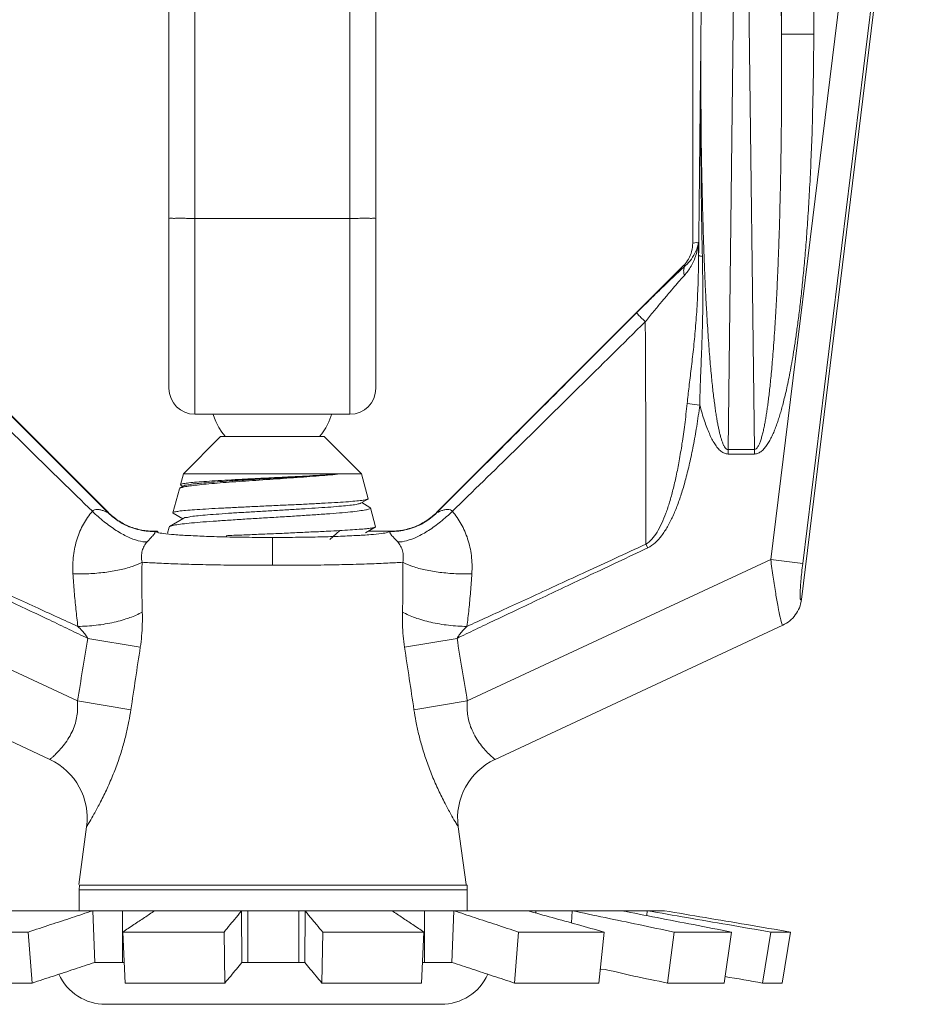
# Model space of a CAD drawing. Extents: x 18.81 to 24.36, y 32.77 to 39.55.
# Drawn here: x 22.12 to 23.18, y 36.67 to 37.84 of the extents above; entities that cross this region are included whole.
import ezdxf

# ---------------------------------------------------------------- set-up
doc = ezdxf.new("R2010")
doc.units = 0
doc.header["$MEASUREMENT"] = 0
doc.layers.get('0').update_dxf_attribs({"linetype": 'CONTINUOUS'})

msp = doc.modelspace()

# ---------------------------------------------------------------- linework, layer by layer
at = {"color": 7, "lineweight": 20}
for p, q in [((23.0226, 38.5855), (23.0226, 37.8211)), ((23.0607, 38.5855), (23.0607, 37.8211)), ((23.143, 38.2838), (23.0098, 37.1988)), ((23.0461, 37.1513), (23.1846, 38.2794)), ((23.1809, 38.2792), (23.0477, 37.1941)), ((22.9174, 38.2421), (22.9174, 37.5738)), ((22.9314, 38.1661), (22.9272, 37.8211)), ((22.9696, 38.1664), (22.9593, 37.3291)), ((22.9802, 38.1664), (22.9905, 37.3291)), ((23.0183, 38.1661), (23.0226, 37.8211)), ((22.297, 37.8557), (22.297, 37.4015)), ((22.3276, 37.8557), (22.3276, 37.3709)), ((22.5114, 37.8557), (22.5114, 37.3709)), ((22.5421, 37.8557), (22.5421, 37.4015)), ((23.0607, 37.8211), (23.0226, 37.8211)), ((22.3276, 37.603), (22.5114, 37.603)), ((22.9242, 37.5748), (22.9174, 37.5738)), ((21.9328, 37.5467), (22.2248, 37.2548)), ((22.9062, 37.5467), (22.6143, 37.2548)), ((22.9088, 37.5471), (22.9062, 37.5467)), ((22.9258, 37.3815), (22.9108, 37.3836)), ((22.3276, 37.3709), (22.5114, 37.3709)), ((22.3141, 37.3005), (22.3582, 37.3446)), ((22.3582, 37.3446), (22.4808, 37.3446)), ((22.5249, 37.3005), (22.4808, 37.3446)), ((22.9593, 37.3238), (22.9593, 37.3291)), ((22.9905, 37.3291), (22.9593, 37.3291)), ((22.9905, 37.3238), (22.9593, 37.3238)), ((22.9905, 37.3238), (22.9905, 37.3291)), ((22.3106, 37.2874), (22.3141, 37.3005)), ((22.5249, 37.3005), (22.3141, 37.3005)), ((22.5329, 37.2708), (22.5249, 37.3005)), ((22.3146, 37.286), (22.31, 37.2833)), ((22.3106, 37.2874), (22.311, 37.2869)), ((22.311, 37.2869), (22.3136, 37.2854)), ((22.3017, 37.2542), (22.3093, 37.2826)), ((22.31, 37.2833), (22.3093, 37.2826)), ((22.5244, 37.2656), (22.5325, 37.2703)), ((22.5351, 37.2606), (22.5254, 37.2662)), ((22.5325, 37.2703), (22.5329, 37.2708)), ((22.3021, 37.2538), (22.3017, 37.2542)), ((22.3021, 37.2538), (22.3136, 37.2471)), ((22.5351, 37.2606), (22.5358, 37.26)), ((22.5417, 37.2377), (22.5358, 37.26)), ((22.2978, 37.2379), (22.2972, 37.2373)), ((22.3146, 37.2477), (22.2978, 37.2379)), ((22.2835, 37.2324), (22.2806, 37.2324)), ((22.2953, 37.2302), (22.2972, 37.2373)), ((22.4875, 37.2226), (22.4992, 37.2331)), ((22.5297, 37.2304), (22.5414, 37.2372)), ((22.5584, 37.2324), (22.5331, 37.2324)), ((22.5414, 37.2372), (22.5417, 37.2377)), ((22.4195, 37.225), (22.4195, 37.1919)), ((22.8641, 37.2126), (22.862, 37.217)), ((21.8292, 37.1988), (22.1886, 37.0312)), ((23.0098, 37.1988), (22.6504, 37.0312)), ((23.0098, 37.1988), (23.0477, 37.1941)), ((21.815, 37.1209), (22.1559, 36.9619)), ((22.6832, 36.9619), (23.0241, 37.1209)), ((22.2009, 37.1054), (22.263, 37.095)), ((22.6382, 37.1054), (22.576, 37.095)), ((22.1886, 37.0312), (22.2519, 37.0208)), ((22.6504, 37.0312), (22.5872, 37.0208)), ((22.1901, 36.8137), (22.1994, 36.8821)), ((22.649, 36.8137), (22.6396, 36.8821))]:
    msp.add_line(p, q, dxfattribs=at)
at = {"color": 7, "linetype": 'Continuous', "lineweight": 20}
for p, q in [((22.1908, 36.8076), (22.1912, 36.8128)), ((22.1908, 36.7827), (22.1908, 36.8076)), ((22.6504, 36.8076), (22.1908, 36.8076)), ((22.1912, 36.8128), (22.6501, 36.8128)), ((22.6504, 36.8076), (22.6501, 36.8128)), ((22.6504, 36.7827), (22.6504, 36.8076)), ((22.2799, 36.7827), (21.9575, 36.7827)), ((22.2091, 36.7214), (22.2067, 36.7827)), ((22.2418, 36.7214), (22.2418, 36.7827)), ((22.5611, 36.7827), (22.2802, 36.7827)), ((22.3834, 36.7214), (22.383, 36.7827)), ((22.3903, 36.7214), (22.3903, 36.7827)), ((22.451, 36.7214), (22.451, 36.7827)), ((22.4578, 36.7214), (22.4582, 36.7827)), ((22.5613, 36.7827), (22.8838, 36.7827)), ((22.5995, 36.7214), (22.5995, 36.7827)), ((22.6322, 36.7214), (22.6345, 36.7827)), ((22.7316, 36.7799), (22.7316, 36.7827)), ((22.7738, 36.7682), (22.7747, 36.7827)), ((22.8631, 36.7769), (22.8636, 36.7827)), ((22.0287, 36.7574), (22.1302, 36.7574)), ((22.135, 36.697), (22.1302, 36.7574)), ((22.2452, 36.697), (22.2422, 36.7574)), ((22.2422, 36.7574), (22.3622, 36.7574)), ((22.3631, 36.697), (22.3622, 36.7574)), ((22.4781, 36.697), (22.4791, 36.7574)), ((22.4791, 36.7574), (22.599, 36.7574)), ((22.5961, 36.697), (22.599, 36.7574)), ((22.7063, 36.697), (22.7111, 36.7574)), ((22.7111, 36.7574), (22.8126, 36.7574)), ((22.8061, 36.697), (22.8126, 36.7574)), ((22.8875, 36.697), (22.8953, 36.7574)), ((22.8953, 36.7574), (22.9634, 36.7574)), ((22.9545, 36.697), (22.9634, 36.7574)), ((23.0001, 36.697), (23.0098, 36.7574)), ((23.0098, 36.7574), (23.0334, 36.7574)), ((23.0233, 36.697), (23.0334, 36.7574)), ((22.244, 36.7214), (22.2091, 36.7214)), ((22.4578, 36.7214), (22.3834, 36.7214)), ((22.5973, 36.7214), (22.6322, 36.7214)), ((22.0351, 36.697), (22.135, 36.697)), ((22.2452, 36.697), (22.3631, 36.697)), ((22.4781, 36.697), (22.5961, 36.697)), ((22.7063, 36.697), (22.8061, 36.697)), ((22.8875, 36.697), (22.9545, 36.697)), ((23.0001, 36.697), (23.0233, 36.697)), ((22.2221, 36.6718), (22.6192, 36.6718))]:
    msp.add_line(p, q, dxfattribs=at)
at = {"color": 7, "lineweight": 20}
for points in [[(22.349, 37.3715), (22.3524, 37.3624), (22.3561, 37.3552), (22.3597, 37.3496), (22.363, 37.3454), (22.3637, 37.3446)], [(22.4753, 37.3446), (22.4781, 37.3479), (22.4827, 37.3547), (22.4865, 37.3619), (22.49, 37.3715)]]:
    msp.add_lwpolyline(points, dxfattribs=at)
for centre, radius, start, end in [((22.3276, 37.4015), 0.0306, 180, 270), ((22.5114, 37.4015), 0.0306, 270, 360), ((22.1235, 36.8925), 0.0766, 352.2201, 65), ((22.7155, 36.8925), 0.0766, 115, 187.7799)]:
    msp.add_arc(centre, radius, start, end, dxfattribs=at)
at = {"color": 7, "linetype": 'Continuous', "lineweight": 20}
for centre, start, end in [((22.2221, 36.7331), 204.8326, 270), ((22.6192, 36.7331), 270, 335.1674)]:
    msp.add_arc(centre, 0.0613, start, end, dxfattribs=at)
at = {"color": 7, "lineweight": 20}
for points, start_tangent, end_tangent in [([(22.9244, 37.559), (22.9253, 37.6456), (22.9262, 37.7348), (22.9272, 37.8267)], (0.010058, 0.999949), (0.01062, 0.999944)), ([(22.9288, 37.558), (22.9274, 37.6447), (22.9269, 37.7343), (22.9272, 37.8267)], (-0.022492, 0.999747), (0.007046, 0.999975)), ([(22.9593, 37.3291), (22.9575, 37.3297), (22.9559, 37.3313), (22.9543, 37.3337), (22.9529, 37.3368), (22.9516, 37.3404), (22.9505, 37.3443), (22.9493, 37.3486), (22.9483, 37.3532), (22.9473, 37.3581), (22.9463, 37.3634), (22.9453, 37.3693), (22.9443, 37.3756), (22.9434, 37.3825), (22.9424, 37.39), (22.9414, 37.3983), (22.9404, 37.4073), (22.9395, 37.417), (22.9385, 37.4276), (22.9375, 37.4391), (22.9366, 37.4516), (22.9356, 37.465), (22.9347, 37.4797), (22.9337, 37.4955), (22.9328, 37.5127), (22.9319, 37.5313), (22.9311, 37.5514), (22.9303, 37.5732), (22.9296, 37.5968), (22.9289, 37.6224), (22.9283, 37.6502), (22.9277, 37.6805), (22.9274, 37.7131), (22.9271, 37.748), (22.927, 37.7857), (22.9272, 37.8267)], (-0.999845, -0.017632), (0.006088, 0.999981)), ([(23.0607, 37.8267), (23.0605, 37.7818), (23.0597, 37.7405), (23.0587, 37.7024), (23.0573, 37.6674), (23.0557, 37.6351), (23.0539, 37.6054), (23.052, 37.578), (23.0499, 37.5528), (23.0477, 37.5296), (23.0455, 37.5084), (23.0432, 37.4891), (23.0409, 37.4716), (23.0386, 37.4557), (23.0364, 37.4415), (23.0342, 37.4287), (23.032, 37.4172), (23.0299, 37.407), (23.0279, 37.3977), (23.0259, 37.3894), (23.024, 37.3818), (23.0221, 37.3749), (23.0201, 37.3685), (23.0182, 37.3624), (23.0161, 37.3566), (23.0139, 37.3508), (23.0114, 37.3452), (23.0086, 37.3398), (23.0056, 37.3349), (23.0024, 37.3307), (22.999, 37.3272), (22.995, 37.3248), (22.9905, 37.3238)], (0.000001, -1), (-0.999868, -0.016268)), ([(23.0226, 37.8267), (23.0227, 37.7822), (23.0226, 37.7413), (23.0223, 37.7037), (23.0218, 37.669), (23.0212, 37.637), (23.0205, 37.6076), (23.0197, 37.5805), (23.0188, 37.5555), (23.0178, 37.5326), (23.0169, 37.5116), (23.0158, 37.4925), (23.0148, 37.4751), (23.0137, 37.4595), (23.0127, 37.4454), (23.0117, 37.4327), (23.0107, 37.4214), (23.0097, 37.4112), (23.0087, 37.4021), (23.0078, 37.3939), (23.0069, 37.3864), (23.006, 37.3795), (23.005, 37.3732), (23.0041, 37.3672), (23.0031, 37.3614), (23.002, 37.3558), (23.0008, 37.3502), (22.9994, 37.3449), (22.998, 37.3401), (22.9964, 37.3359), (22.9947, 37.3325), (22.9927, 37.3301), (22.9905, 37.3291)], (0.006088, -0.999981), (-1, -0.000292)), ([(22.3276, 37.603), (22.3197, 37.603), (22.3123, 37.6031), (22.3059, 37.6031), (22.3011, 37.6031), (22.298, 37.6031), (22.297, 37.6031)], (-1, 0), (0, 1)), ([(22.5421, 37.6031), (22.541, 37.6031), (22.538, 37.6031), (22.5331, 37.6031), (22.5268, 37.6031), (22.5194, 37.603), (22.5114, 37.603)], (0, -1), (-1, 0)), ([(22.9242, 37.5748), (22.9212, 37.5595), (22.9154, 37.5462), (22.9075, 37.5354)], (-0.079501, -0.996835), (-0.673919, -0.738805)), ([(22.9075, 37.5481), (22.9123, 37.5547), (22.9161, 37.5639), (22.9174, 37.5738)], (0.670926, 0.741524), (0, 1)), ([(22.9242, 37.5748), (22.9211, 37.5641), (22.9158, 37.5548), (22.9088, 37.5471)], (-0.145805, -0.989313), (-0.750431, -0.660949)), ([(22.9242, 37.5748), (22.9242, 37.5696), (22.9243, 37.5643), (22.9244, 37.559)], (0.013714, -0.999906), (0.013769, -0.999905)), ([(22.9108, 37.3836), (22.913, 37.4034), (22.9156, 37.4247), (22.9182, 37.4477), (22.9206, 37.4724), (22.9225, 37.4991), (22.9238, 37.5279), (22.9244, 37.5592)], (0.1052, 0.994451), (0.005516, 0.999985)), ([(22.9288, 37.558), (22.9266, 37.5584), (22.9251, 37.5588), (22.9244, 37.5592)], (-0.989674, 0.143333), (-0.60282, 0.797877)), ([(22.9258, 37.3815), (22.9262, 37.4011), (22.927, 37.4222), (22.9279, 37.4452), (22.9287, 37.4701), (22.9293, 37.497), (22.9293, 37.5262), (22.9288, 37.558)], (0.01014, 0.999949), (-0.022468, 0.999748)), ([(22.9072, 37.5456), (22.9021, 37.5409), (22.8942, 37.5334), (22.8852, 37.5248), (22.8749, 37.5148), (22.8634, 37.5035), (22.8507, 37.4909)], (-0.734668, -0.678427), (-0.706934, -0.70728)), ([(22.9062, 37.5467), (22.9075, 37.5481)], (0.707107, 0.707107), (0.670926, 0.741524)), ([(22.9088, 37.5471), (22.9071, 37.544), (22.9067, 37.5399), (22.9075, 37.5354)], (-0.66008, -0.751195), (0.30717, -0.951655)), ([(22.9088, 37.5471), (22.9072, 37.5456)], (-0.736439, -0.676504), (-0.734668, -0.678427)), ([(22.9075, 37.5354), (22.9021, 37.5294), (22.8959, 37.5222), (22.8887, 37.5138), (22.8805, 37.504), (22.8713, 37.493), (22.8612, 37.4805)], (-0.673899, -0.738824), (-0.627732, -0.77843)), ([(21.9883, 37.4909), (22.0703, 37.4088), (22.149, 37.3301), (22.2246, 37.2544)], (0.70693, -0.707284), (0.70663, -0.707583)), ([(22.8507, 37.4909), (22.7687, 37.4088), (22.69, 37.3301), (22.6144, 37.2544)], (-0.70693, -0.707284), (-0.70663, -0.707583)), ([(22.8507, 37.4909), (22.8523, 37.4894), (22.856, 37.4857), (22.8612, 37.4805)], (0.768671, -0.639644), (0.708082, -0.70613)), ([(21.9778, 37.4805), (22.0568, 37.4025), (22.1329, 37.3276), (22.2063, 37.2559)], (0.710814, -0.70338), (0.716775, -0.697305)), ([(22.8612, 37.4805), (22.7822, 37.4025), (22.7061, 37.3276), (22.6327, 37.2559)], (-0.710814, -0.70338), (-0.716775, -0.697305)), ([(22.8612, 37.4805), (22.8616, 37.4072), (22.8618, 37.339), (22.862, 37.2758), (22.862, 37.217)], (0.005562, -0.999985), (-0.000729, -1)), ([(22.862, 37.217), (22.8689, 37.2228), (22.8751, 37.2312), (22.8807, 37.2417), (22.8856, 37.2537), (22.89, 37.2669), (22.894, 37.2814), (22.8978, 37.2976), (22.9014, 37.3157), (22.9047, 37.336), (22.9079, 37.3586), (22.9108, 37.3836)], (0.869393, 0.494121), (0.105235, 0.994447)), ([(22.8641, 37.2126), (22.8728, 37.2185), (22.8805, 37.227), (22.8875, 37.2377), (22.8938, 37.2499), (22.8993, 37.2633), (22.9044, 37.2781), (22.9092, 37.2945), (22.9137, 37.3129), (22.918, 37.3334), (22.9221, 37.3563), (22.9258, 37.3815)], (0.908205, 0.418526), (0.133772, 0.991012)), ([(22.9258, 37.3815), (22.9285, 37.372), (22.9313, 37.3632), (22.9342, 37.3552), (22.9371, 37.348), (22.9402, 37.3415), (22.9435, 37.3358), (22.9471, 37.3309), (22.9509, 37.3271), (22.9551, 37.3246), (22.9593, 37.3238)], (0.258263, -0.966075), (0.999978, 0.006631)), ([(22.5022, 37.3005), (22.4912, 37.2993), (22.4784, 37.2982), (22.464, 37.2971), (22.4487, 37.296), (22.4327, 37.2948), (22.4163, 37.2937), (22.3999, 37.2926), (22.3838, 37.2915), (22.3684, 37.2904), (22.354, 37.2893), (22.3412, 37.2882), (22.3303, 37.287), (22.3216, 37.2859), (22.315, 37.2848), (22.3109, 37.2837), (22.31, 37.2834)], (-0.993682, -0.112236), (-0.877201, -0.480124)), ([(22.5022, 37.3005), (22.49, 37.2996), (22.4756, 37.2987), (22.4596, 37.2977), (22.4423, 37.2968), (22.4243, 37.2959), (22.406, 37.295), (22.3881, 37.2941), (22.371, 37.2932), (22.3553, 37.2923), (22.3414, 37.2914), (22.3297, 37.2905), (22.3206, 37.2896), (22.3143, 37.2887), (22.3111, 37.2878), (22.3109, 37.2874)], (-0.996642, -0.081887), (-0.126954, -0.991909)), ([(22.3146, 37.286), (22.3176, 37.287), (22.3237, 37.288), (22.3325, 37.289), (22.3439, 37.2901), (22.3574, 37.2911), (22.3727, 37.2922), (22.3894, 37.2932), (22.407, 37.2942), (22.4249, 37.2953), (22.4426, 37.2963), (22.4597, 37.2974), (22.4756, 37.2984), (22.4899, 37.2994), (22.5022, 37.3005)], (0.471784, 0.881714), (0.995679, 0.09286)), ([(22.3018, 37.2543), (22.3035, 37.2551), (22.3085, 37.256), (22.3166, 37.2569), (22.3272, 37.2577), (22.3402, 37.2586), (22.3555, 37.2595), (22.3724, 37.2603), (22.3904, 37.2612), (22.4094, 37.2621), (22.4286, 37.263), (22.4475, 37.2638), (22.4652, 37.2647), (22.4819, 37.2656), (22.4969, 37.2664), (22.5096, 37.2673), (22.5197, 37.2682), (22.5271, 37.2691), (22.5316, 37.27), (22.5325, 37.2703)], (0.34909, 0.937089), (0.879824, 0.4753)), ([(22.3145, 37.2478), (22.3172, 37.2486), (22.323, 37.2496), (22.3316, 37.2507), (22.3428, 37.2517), (22.3561, 37.2527), (22.3713, 37.2538), (22.3879, 37.2548), (22.4054, 37.2558), (22.4233, 37.2569), (22.4411, 37.2579), (22.4582, 37.259), (22.4743, 37.26), (22.4887, 37.261), (22.5012, 37.2621), (22.5113, 37.2631), (22.5188, 37.2641), (22.5233, 37.2652), (22.5244, 37.2656)], (0.492644, 0.870231), (0.868902, 0.494983)), ([(22.2063, 37.2559), (22.1958, 37.2408), (22.1882, 37.2232), (22.1839, 37.2036), (22.1832, 37.182)], (-0.649215, -0.760605), (0.064066, -0.997946)), ([(22.2246, 37.2544), (22.2243, 37.2544), (22.2228, 37.255), (22.22, 37.2563), (22.2161, 37.2576), (22.2121, 37.2582), (22.2087, 37.2576), (22.2063, 37.2559)], (0.458952, -0.888461), (-0.647539, -0.762032)), ([(22.2063, 37.2559), (22.2202, 37.2436), (22.2345, 37.2333), (22.2482, 37.2256), (22.2607, 37.221), (22.2711, 37.2196)], (0.716942, -0.697133), (0.999072, 0.043063)), ([(22.2248, 37.2548), (22.2247, 37.2546), (22.2246, 37.2544)], (-0.382786, -0.923837), (-0.362983, -0.931796)), ([(22.2246, 37.2544), (22.2408, 37.242), (22.2598, 37.2344), (22.28, 37.232)], (0.707945, -0.706268), (0.999872, 0.015981)), ([(22.2248, 37.2548), (22.2366, 37.2451), (22.2501, 37.238), (22.2648, 37.2337), (22.28, 37.2324)], (0.707107, -0.707107), (0.999883, 0.015286)), ([(22.5358, 37.26), (22.5345, 37.2588), (22.53, 37.2576), (22.5224, 37.2564), (22.5121, 37.2552), (22.499, 37.254), (22.4837, 37.2528), (22.4665, 37.2516), (22.4482, 37.2504), (22.4288, 37.2492), (22.4089, 37.248), (22.3893, 37.2468), (22.3707, 37.2456), (22.3532, 37.2444), (22.3373, 37.2433), (22.3238, 37.2421), (22.3128, 37.2409), (22.3044, 37.2397), (22.2991, 37.2385), (22.2978, 37.238)], (0.23749, -0.97139), (-0.857086, -0.515173)), ([(22.3017, 37.2542), (22.3018, 37.2543)], (0.258819, 0.965926), (0.34909, 0.937089)), ([(22.559, 37.2324), (22.5742, 37.2337), (22.5889, 37.238), (22.6024, 37.2451), (22.6143, 37.2548)], (0.999883, -0.015286), (0.707107, 0.707107)), ([(22.6144, 37.2544), (22.5982, 37.242), (22.5793, 37.2344), (22.559, 37.232)], (-0.707945, -0.706268), (-0.999872, 0.015981)), ([(22.6327, 37.2559), (22.6188, 37.2436), (22.6046, 37.2333), (22.5908, 37.2256), (22.5784, 37.221), (22.568, 37.2196)], (-0.716942, -0.697133), (-0.999072, 0.043063)), ([(22.6143, 37.2548), (22.6143, 37.2546), (22.6144, 37.2544)], (0.382786, -0.923837), (0.362983, -0.931796)), ([(22.6144, 37.2544), (22.6148, 37.2544), (22.6163, 37.255), (22.6191, 37.2563), (22.6229, 37.2576), (22.627, 37.2582), (22.6303, 37.2576), (22.6327, 37.2559)], (-0.458952, -0.888461), (0.647539, -0.762032)), ([(22.6327, 37.2559), (22.6432, 37.2408), (22.6508, 37.2232), (22.6552, 37.2036), (22.6558, 37.182)], (0.649215, -0.760605), (-0.064066, -0.997946)), ([(22.2799, 37.2297), (22.2788, 37.2282), (22.2768, 37.2259), (22.2741, 37.223), (22.2711, 37.2196)], (-0.457251, -0.889338), (-0.662632, -0.748945)), ([(22.28, 37.232), (22.2802, 37.2314), (22.2802, 37.2307), (22.2799, 37.2297)], (0.272337, -0.962202), (-0.457251, -0.889338)), ([(22.28, 37.2324), (22.2803, 37.2324), (22.2806, 37.2324)], (0.999883, 0.015287), (1, 0.000004)), ([(22.28, 37.2324), (22.28, 37.2322)], (-0.379413, -0.925228), (-0.058489, -0.998288)), ([(22.28, 37.2322), (22.28, 37.232)], (-0.058489, -0.998288), (0.275834, -0.961205)), ([(22.2828, 37.231), (22.2806, 37.2324)], (-0.969951, 0.2433), (0.379102, 0.925355)), ([(22.2824, 37.232), (22.2829, 37.2322)], (0.909455, 0.415802), (0.937699, 0.347448)), ([(22.2903, 37.2296), (22.2828, 37.231)], (-0.992685, 0.120732), (-0.969951, 0.2433)), ([(22.2829, 37.2322), (22.2835, 37.2324)], (0.937699, 0.347448), (0.954817, 0.297195)), ([(22.2835, 37.2324), (22.2847, 37.2312)], (-0.243762, -0.969835), (0.964556, -0.26388)), ([(22.4195, 37.225), (22.3921, 37.2251), (22.3657, 37.2255), (22.3414, 37.2262), (22.3202, 37.2272), (22.303, 37.2283), (22.2903, 37.2296)], (-1, 0.000007), (-0.992685, 0.120732)), ([(22.3649, 37.227), (22.3667, 37.2271), (22.3856, 37.2279), (22.4056, 37.2288), (22.426, 37.2296), (22.4461, 37.2305), (22.4652, 37.2314), (22.4831, 37.2322)], (0.998917, 0.046526), (0.998749, 0.050011)), ([(22.4195, 37.225), (22.4469, 37.2251), (22.4733, 37.2255), (22.4976, 37.2262), (22.5188, 37.2272)], (1, 0.000007), (0.998658, 0.051798)), ([(22.4831, 37.2322), (22.485, 37.2323)], (0.998749, 0.050011), (0.99872, 0.050586)), ([(22.485, 37.2323), (22.4992, 37.2331)], (0.99872, 0.050586), (0.998407, 0.056418)), ([(22.4992, 37.2331), (22.5117, 37.2338), (22.5223, 37.2346)], (0.998407, 0.056418), (0.996955, 0.077978)), ([(22.5188, 37.2272), (22.5245, 37.2275)], (0.998658, 0.051798), (0.998276, 0.058698)), ([(22.5223, 37.2346), (22.5308, 37.2353), (22.537, 37.2361), (22.5407, 37.2369), (22.5414, 37.2372)], (0.996955, 0.077978), (0.883216, 0.468966)), ([(22.5245, 37.2275), (22.5264, 37.2276)], (0.998276, 0.058698), (0.998077, 0.061988)), ([(22.5264, 37.2276), (22.5271, 37.2276)], (0.998077, 0.061988), (0.998001, 0.063191)), ([(22.5271, 37.2276), (22.5361, 37.2283), (22.5487, 37.2296), (22.5563, 37.231)], (0.998001, 0.063191), (0.969951, 0.2433)), ([(22.5563, 37.231), (22.5584, 37.2324)], (0.969951, 0.2433), (-0.379102, 0.925355)), ([(22.5584, 37.2324), (22.5587, 37.2324), (22.559, 37.2324)], (1, -0.000004), (0.999883, -0.015287)), ([(22.559, 37.232), (22.5589, 37.2314), (22.5588, 37.2307), (22.5592, 37.2297), (22.5602, 37.2282), (22.5622, 37.2259), (22.5649, 37.223), (22.568, 37.2196)], (-0.272337, -0.962202), (0.662632, -0.748945)), ([(22.559, 37.2324), (22.559, 37.2322)], (0.379413, -0.925227), (0.058488, -0.998288)), ([(22.559, 37.2322), (22.559, 37.232)], (0.058488, -0.998288), (-0.275834, -0.961205)), ([(22.1891, 37.1195), (22.1648, 37.1306), (22.1386, 37.1426), (22.1105, 37.1555), (22.0803, 37.1694), (22.0481, 37.1842), (22.0138, 37.2001), (21.977, 37.217)], (-0.909502, 0.4157), (-0.907838, 0.419322)), ([(22.2711, 37.2196), (22.2676, 37.2147), (22.2653, 37.209), (22.2644, 37.2026), (22.2651, 37.1956)], (-0.661592, -0.749864), (0.208671, -0.977986)), ([(22.568, 37.2196), (22.5714, 37.2147), (22.5737, 37.209), (22.5746, 37.2026), (22.574, 37.1956)], (0.661592, -0.749864), (-0.208671, -0.977986)), ([(22.6499, 37.1195), (22.6742, 37.1306), (22.7004, 37.1426), (22.7286, 37.1555), (22.7587, 37.1694), (22.7909, 37.1842), (22.8253, 37.2001), (22.862, 37.217)], (0.909502, 0.4157), (0.907838, 0.419322)), ([(22.2009, 37.1054), (22.1789, 37.1159), (22.1553, 37.1272), (22.13, 37.1392), (22.1029, 37.1521), (22.0739, 37.1659), (22.043, 37.1805), (22.01, 37.196), (21.9749, 37.2126)], (-0.901647, 0.432472), (-0.904597, 0.426268)), ([(22.6382, 37.1054), (22.6601, 37.1159), (22.6837, 37.1272), (22.709, 37.1392), (22.7362, 37.1521), (22.7652, 37.1659), (22.7961, 37.1805), (22.829, 37.196), (22.8641, 37.2126)], (0.901647, 0.432472), (0.904597, 0.426268)), ([(22.1832, 37.182), (22.2022, 37.182), (22.221, 37.1836), (22.2385, 37.1865), (22.2535, 37.1906), (22.2651, 37.1956)], (0.999244, -0.03887), (0.871098, 0.491108)), ([(22.2651, 37.1956), (22.2649, 37.1754), (22.265, 37.1557), (22.2654, 37.1366)], (-0.014526, -0.999894), (0.028839, -0.999584)), ([(22.4195, 37.1919), (22.3884, 37.192), (22.3582, 37.1923), (22.33, 37.1929), (22.3045, 37.1936), (22.2827, 37.1946), (22.2651, 37.1956)], (-1, 0.000018), (-0.997283, 0.073672)), ([(22.4195, 37.1919), (22.4506, 37.192), (22.4808, 37.1923), (22.509, 37.1929), (22.5345, 37.1936), (22.5564, 37.1946), (22.574, 37.1956)], (1, 0.000018), (0.997283, 0.073672)), ([(22.574, 37.1956), (22.5741, 37.1754), (22.574, 37.1557), (22.5736, 37.1366)], (0.014526, -0.999894), (-0.028839, -0.999584)), ([(22.6558, 37.182), (22.6368, 37.182), (22.618, 37.1836), (22.6005, 37.1865), (22.5856, 37.1906), (22.574, 37.1956)], (-0.999244, -0.03887), (-0.871098, 0.491108)), ([(23.0098, 37.1988), (23.0128, 37.1778), (23.0157, 37.1586), (23.0185, 37.1425), (23.0209, 37.1304), (23.0228, 37.1231), (23.0241, 37.1209)], (0.132846, -0.991137), (0.908728, 0.417389)), ([(23.0477, 37.1941), (23.0465, 37.1834), (23.0455, 37.1735), (23.0449, 37.1649), (23.0447, 37.1582), (23.0448, 37.1535), (23.0453, 37.1512), (23.0461, 37.1513)], (-0.121874, -0.992546), (0.58717, 0.809463)), ([(22.1832, 37.182), (22.1848, 37.1606), (22.1868, 37.1398), (22.1891, 37.1195)], (0.06391, -0.997956), (0.128259, -0.991741)), ([(22.6558, 37.182), (22.6542, 37.1606), (22.6523, 37.1398), (22.6499, 37.1195)], (-0.06391, -0.997956), (-0.128259, -0.991741)), ([(23.0461, 37.1513), (23.0437, 37.1417), (23.0389, 37.1331), (23.0323, 37.1261), (23.0241, 37.1209)], (-0.12188, -0.992545), (-0.906346, -0.422536)), ([(22.1891, 37.1195), (22.2109, 37.1209), (22.232, 37.1245), (22.2507, 37.1299), (22.2654, 37.1366)], (0.999895, 0.014524), (0.859889, 0.510481)), ([(22.2654, 37.1366), (22.2654, 37.1222), (22.2646, 37.1082), (22.263, 37.095)], (0.028482, -0.999594), (-0.149454, -0.988769)), ([(22.5736, 37.1366), (22.5736, 37.1222), (22.5744, 37.1082), (22.576, 37.095)], (-0.028482, -0.999594), (0.149454, -0.988769)), ([(22.6499, 37.1195), (22.6281, 37.1209), (22.607, 37.1245), (22.5884, 37.1299), (22.5736, 37.1366)], (-0.999895, 0.014524), (-0.859889, 0.510481)), ([(22.1891, 37.1195), (22.1942, 37.1142), (22.1981, 37.1095), (22.2009, 37.1054)], (0.715274, -0.698844), (0.49681, -0.867859)), ([(22.6499, 37.1195), (22.6448, 37.1142), (22.6409, 37.1095), (22.6382, 37.1054)], (-0.715274, -0.698844), (-0.49681, -0.867859)), ([(22.2009, 37.1054), (22.1947, 37.0679), (22.1886, 37.0312)], (-0.164244, -0.98642), (-0.161501, -0.986873)), ([(22.6382, 37.1054), (22.6444, 37.0679), (22.6504, 37.0312)], (0.164244, -0.98642), (0.161501, -0.986873)), ([(22.263, 37.095), (22.2574, 37.0576), (22.2519, 37.0208)], (-0.149229, -0.988803), (-0.14829, -0.988944)), ([(22.576, 37.095), (22.5817, 37.0576), (22.5872, 37.0208)], (0.149229, -0.988803), (0.14829, -0.988944)), ([(22.1886, 37.0312), (22.1888, 37.0236), (22.1883, 37.0156), (22.1867, 37.0072), (22.1839, 36.9986), (22.1798, 36.99), (22.1745, 36.9817), (22.1686, 36.9744), (22.1631, 36.9685), (22.159, 36.9646), (22.1566, 36.9625), (22.1559, 36.9619)], (0.075923, -0.997114), (-0.770478, -0.637466)), ([(22.6504, 37.0312), (22.6502, 37.0236), (22.6508, 37.0156), (22.6523, 37.0072), (22.6552, 36.9986), (22.6593, 36.99), (22.6645, 36.9817), (22.6704, 36.9744), (22.6759, 36.9685), (22.6801, 36.9646), (22.6824, 36.9625), (22.6832, 36.9619)], (-0.075923, -0.997114), (0.770478, -0.637466)), ([(22.2519, 37.0208), (22.2495, 37.0071), (22.2463, 36.9923), (22.2421, 36.9764), (22.2367, 36.9596), (22.2302, 36.9424), (22.2228, 36.9254), (22.215, 36.9097), (22.2081, 36.897), (22.2031, 36.8883), (22.2003, 36.8835), (22.1994, 36.8821)], (-0.148263, -0.988948), (-0.504346, -0.863502)), ([(22.5872, 37.0208), (22.5895, 37.0071), (22.5927, 36.9923), (22.5969, 36.9764), (22.6023, 36.9596), (22.6088, 36.9424), (22.6163, 36.9254), (22.624, 36.9097), (22.6309, 36.897), (22.6359, 36.8883), (22.6388, 36.8835), (22.6396, 36.8821)], (0.148263, -0.988948), (0.504346, -0.863502))]:
    msp.add_spline(points, degree=3, dxfattribs=dict(at, start_tangent=start_tangent, end_tangent=end_tangent))
at = {"color": 7, "linetype": 'Continuous', "lineweight": 20}
for points, start_tangent, end_tangent in [([(22.2067, 36.7827), (22.1822, 36.7745), (22.1568, 36.7662), (22.1302, 36.7574)], (-0.94908, -0.315035), (-0.949898, -0.312561)), ([(22.2422, 36.7574), (22.2553, 36.7662), (22.2679, 36.7745), (22.2802, 36.7827)], (0.830945, 0.556355), (0.836234, 0.548373)), ([(22.383, 36.7827), (22.3798, 36.7786), (22.3764, 36.7745), (22.3695, 36.7662), (22.3622, 36.7574)], (-0.626061, -0.779774), (-0.641803, -0.766869)), ([(22.4791, 36.7574), (22.4718, 36.7662), (22.4683, 36.7704), (22.4648, 36.7745), (22.4615, 36.7786), (22.4582, 36.7827)], (-0.641803, 0.766869), (-0.626074, 0.779763)), ([(22.5611, 36.7827), (22.5734, 36.7745), (22.5859, 36.7662), (22.599, 36.7574)], (0.836238, -0.548367), (0.830945, -0.556355)), ([(22.7111, 36.7574), (22.6844, 36.7662), (22.6591, 36.7745), (22.6345, 36.7827)], (-0.949898, 0.312561), (-0.949081, 0.315034)), ([(22.7216, 36.7827), (22.751, 36.7745), (22.7811, 36.7662), (22.8126, 36.7574)], (0.964004, -0.265888), (0.96345, -0.26789)), ([(22.8953, 36.7574), (22.8534, 36.7662), (22.8135, 36.7745), (22.7747, 36.7827)], (-0.97881, 0.204771), (-0.978646, 0.205552)), ([(22.8332, 36.7827), (22.8751, 36.7745), (22.9182, 36.7662), (22.9634, 36.7574)], (0.981797, -0.189931), (0.981674, -0.190569)), ([(23.0098, 36.7574), (22.959, 36.7662), (22.9106, 36.7745), (22.8636, 36.7827)], (-0.985418, 0.17015), (-0.985388, 0.170322)), ([(22.8838, 36.7827), (22.932, 36.7745), (22.9815, 36.7662), (23.0334, 36.7574)], (0.986079, -0.16628), (0.986046, -0.166476)), ([(22.2091, 36.7214), (22.1851, 36.7135), (22.1604, 36.7053), (22.135, 36.697)], (-0.949845, -0.312721), (-0.949787, -0.312896)), ([(22.3834, 36.7214), (22.3769, 36.7135), (22.3701, 36.7053), (22.3631, 36.697)], (-0.640077, -0.768311), (-0.639802, -0.76854)), ([(22.4781, 36.697), (22.4712, 36.7053), (22.4644, 36.7135), (22.4578, 36.7214)], (-0.639802, 0.76854), (-0.640077, 0.768311)), ([(22.7063, 36.697), (22.6809, 36.7053), (22.6562, 36.7135), (22.6322, 36.7214)], (-0.949787, 0.312896), (-0.949845, 0.312721)), ([(22.8875, 36.697), (22.8475, 36.7053), (22.8086, 36.7135), (22.8079, 36.7136)], (-0.978786, 0.204888), (-0.978803, 0.204803)), ([(23.0001, 36.697), (22.9556, 36.7047)], (-0.985412, 0.170184), (-0.985416, 0.17016))]:
    msp.add_spline(points, degree=3, dxfattribs=dict(at, start_tangent=start_tangent, end_tangent=end_tangent))

doc.saveas('drawing.dxf')
